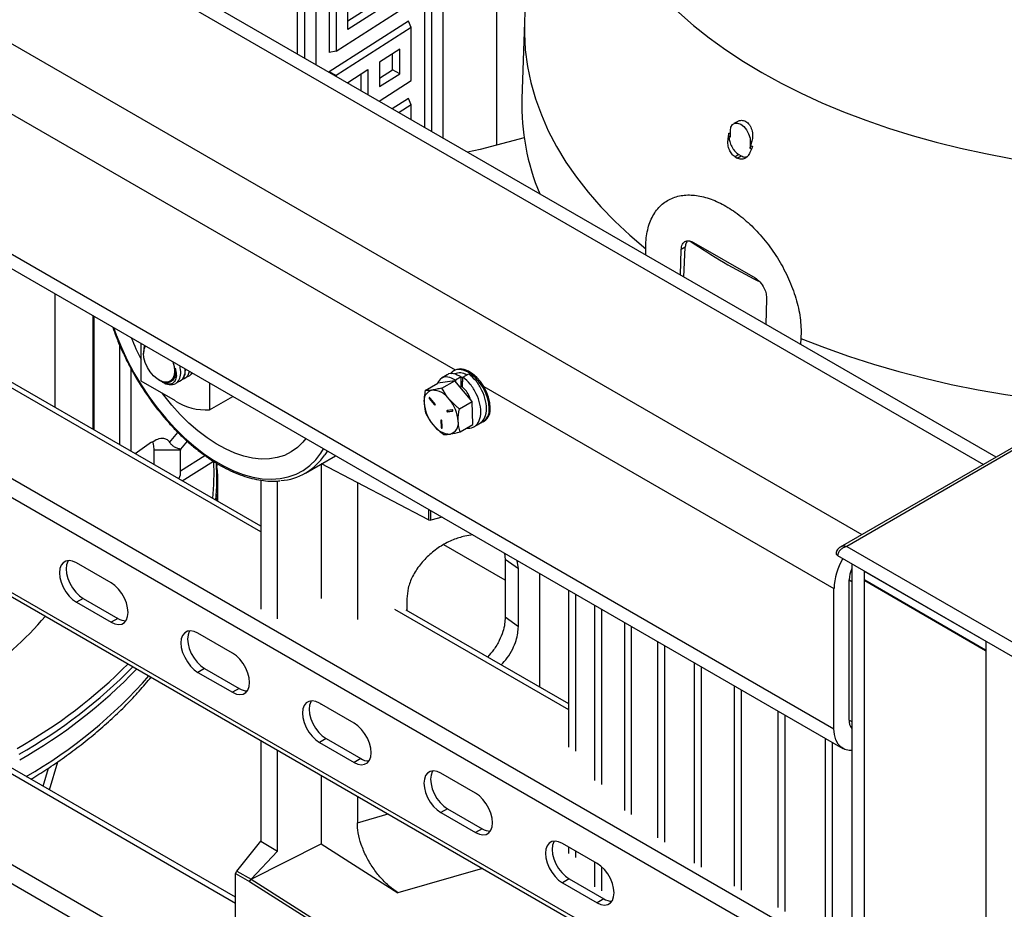
# Model space of a CAD drawing. Extents: x 0 to 33.1, y 0 to 23.4.
# Drawn here: x 22 to 23.1, y 7.2 to 8.3 of the extents above; entities that cross this region are included whole.
import ezdxf

# ---------------------------------------------------------------- set-up
doc = ezdxf.new("R2010")
doc.units = 0
doc.linetypes.add('SLD-SOLID', pattern=[0])
doc.layers.get('0').update_dxf_attribs({"linetype": 'CONTINUOUS'})

msp = doc.modelspace()

# ---------------------------------------------------------------- linework, layer by layer
at = {"color": 7, "linetype": 'SLD-SOLID'}
for p, q in [((18.457, 10.4344), (23.1211, 7.7419)), ((23.1358, 7.7503), (18.482, 10.4369)), ((18.3155, 10.3528), (22.9797, 7.6602)), ((18.2802, 10.1283), (22.9471, 7.4341)), ((18.2905, 10.1054), (22.9574, 7.4112)), ((18.721, 10.0371), (22.5063, 7.8519)), ((22.5547, 8.1138), (22.5547, 8.6102)), ((22.4921, 8.1226), (22.4921, 8.4091)), ((22.4703, 8.3787), (22.4703, 8.1345)), ((22.4786, 8.384), (22.4786, 8.1297)), ((22.9678, 7.1608), (20.9324, 8.3358)), ((22.3593, 8.3342), (22.3593, 8.2217)), ((22.3676, 8.3297), (22.3676, 8.2232)), ((22.9678, 7.1386), (20.9324, 8.3135)), ((22.3223, 8.3106), (22.3223, 8.2199)), ((22.3442, 8.2073), (22.3442, 8.3148)), ((22.3306, 8.3061), (22.3306, 8.2151)), ((22.4518, 8.3032), (22.3812, 8.2581)), ((22.4551, 8.2955), (22.3812, 8.2484)), ((22.3676, 8.2232), (22.4551, 8.279)), ((22.3812, 8.2484), (22.3812, 8.2769)), ((22.4518, 8.2582), (22.3593, 8.1992)), ((22.4551, 8.2505), (22.4518, 8.2582)), ((22.5868, 8.2569), (22.5839, 8.1676)), ((22.4551, 8.2505), (22.3676, 8.1947)), ((22.4551, 8.189), (22.4551, 8.2505)), ((22.3676, 8.2232), (22.3593, 8.2217)), ((22.4416, 8.2254), (22.4182, 8.2104)), ((22.4333, 8.2014), (22.4333, 8.2201)), ((22.4416, 8.1969), (22.4416, 8.2254)), ((22.4182, 8.2104), (22.4182, 8.1819)), ((22.3593, 8.1992), (22.3593, 8.1986)), ((22.3676, 8.1947), (22.3593, 8.1992)), ((22.3812, 8.1868), (22.4046, 8.2018)), ((22.3963, 8.1965), (22.3963, 8.1772)), ((22.4046, 8.2018), (22.4046, 8.1724)), ((22.4182, 8.1917), (22.4333, 8.2014)), ((22.4182, 8.1819), (22.4416, 8.1969)), ((22.4416, 8.1969), (22.4333, 8.2014)), ((22.3676, 8.1947), (22.3676, 8.1938)), ((22.3812, 8.186), (22.3812, 8.1868)), ((22.4175, 8.165), (22.4551, 8.189)), ((22.4518, 8.1681), (22.4329, 8.1561)), ((22.4551, 8.1605), (22.4409, 8.1515)), ((22.4551, 8.1605), (22.4518, 8.1681)), ((22.4551, 8.1432), (22.4551, 8.1605)), ((22.8351, 8.1414), (22.8304, 8.1388)), ((22.8248, 8.124), (22.8249, 8.1278)), ((22.8267, 8.1231), (22.8267, 8.1308)), ((22.2799, 7.67), (21.5051, 8.1172)), ((22.4916, 8.1222), (22.4921, 8.1226)), ((22.5865, 8.1223), (22.5353, 8.1086)), ((22.8238, 8.1198), (22.8252, 8.1206)), ((22.8248, 8.124), (22.8252, 8.1206)), ((22.8497, 8.1175), (22.8494, 8.1099)), ((22.8515, 8.1184), (22.8497, 8.1175)), ((22.2799, 7.6633), (21.5051, 8.1105)), ((22.5353, 8.1086), (22.5204, 8.1056)), ((22.8494, 8.1099), (22.85, 8.1134)), ((22.8364, 8.1028), (22.8319, 8.1002)), ((22.8345, 8.0986), (22.839, 8.1013)), ((22.8364, 8.1028), (22.839, 8.1013)), ((22.7836, 8.0005), (22.8553, 7.9591)), ((22.7281, 7.9857), (22.728, 7.993)), ((22.7684, 7.9624), (22.7692, 7.9922)), ((22.774, 7.9949), (22.7692, 7.9922)), ((22.7725, 7.9601), (22.774, 7.9949)), ((22.0404, 7.8082), (22.0404, 7.9406)), ((22.8687, 7.9347), (22.8678, 7.905)), ((22.0845, 7.9151), (22.0845, 7.7827)), ((22.086, 7.7819), (22.086, 7.9143)), ((22.9086, 7.8887), (22.9081, 7.8818)), ((22.1157, 7.7647), (22.1157, 7.8806)), ((22.1407, 7.8388), (22.1407, 7.8827)), ((22.1434, 7.8734), (22.1434, 7.8713)), ((22.129, 7.757), (22.129, 7.8531)), ((22.5057, 7.8516), (22.5045, 7.8509)), ((22.1614, 7.8401), (22.1624, 7.8395)), ((22.1913, 7.8421), (22.192, 7.8425)), ((22.1999, 7.8485), (22.1989, 7.8469)), ((22.497, 7.8462), (22.4903, 7.8424)), ((22.513, 7.844), (22.5064, 7.8402)), ((22.5064, 7.8402), (22.5064, 7.8384)), ((22.513, 7.832), (22.513, 7.844)), ((22.5146, 7.8319), (22.5152, 7.8435)), ((22.5152, 7.8435), (22.5219, 7.8473)), ((22.1805, 7.8158), (22.1407, 7.8388)), ((22.1655, 7.8378), (22.1637, 7.8392)), ((22.1752, 7.8386), (22.1759, 7.839)), ((22.1859, 7.839), (22.1866, 7.8394)), ((22.2203, 7.8368), (22.2203, 7.8056)), ((22.4713, 7.828), (22.4861, 7.8366)), ((22.5056, 7.8394), (22.4861, 7.8366)), ((22.4908, 7.8309), (22.5056, 7.8394)), ((22.5259, 7.8153), (22.5056, 7.8394)), ((22.5122, 7.8315), (22.513, 7.832)), ((22.5145, 7.8385), (22.5127, 7.837)), ((22.5148, 7.8369), (22.513, 7.8368)), ((22.5145, 7.8337), (22.513, 7.8343)), ((22.5148, 7.833), (22.513, 7.8337)), ((22.5149, 7.839), (22.5144, 7.8387)), ((22.5394, 7.8328), (22.9471, 7.5974)), ((22.2203, 7.8056), (22.2473, 7.8212)), ((22.4767, 7.8189), (22.476, 7.8185)), ((22.476, 7.8185), (22.482, 7.8114)), ((22.4825, 7.8123), (22.4766, 7.8194)), ((22.4767, 7.8189), (22.4827, 7.8118)), ((22.4827, 7.8118), (22.482, 7.8114)), ((22.4827, 7.8118), (22.4828, 7.8117)), ((22.5025, 7.8055), (22.4967, 7.8047)), ((22.5111, 7.8067), (22.5259, 7.8153)), ((22.5267, 7.7883), (22.5259, 7.8153)), ((22.4974, 7.8032), (22.5031, 7.804)), ((22.4981, 7.8036), (22.4974, 7.8032)), ((22.4981, 7.8036), (22.5034, 7.8043)), ((22.5033, 7.8041), (22.5031, 7.804)), ((22.4901, 7.7935), (22.4895, 7.7931)), ((22.4895, 7.7931), (22.4898, 7.7852)), ((22.4905, 7.7856), (22.4898, 7.7852)), ((22.4902, 7.7934), (22.4905, 7.7856)), ((22.491, 7.7846), (22.4907, 7.7925)), ((22.5119, 7.7798), (22.5267, 7.7883)), ((22.528, 7.7857), (22.5347, 7.7895)), ((22.5387, 7.7915), (22.5399, 7.7923)), ((22.1738, 7.7676), (22.1835, 7.7792)), ((22.1528, 7.7677), (22.1337, 7.7544)), ((22.1943, 7.769), (22.1865, 7.7598)), ((23.1562, 7.7621), (22.9544, 7.6456)), ((23.1592, 7.7603), (22.9619, 7.6464)), ((22.1557, 7.7417), (22.1557, 7.7587)), ((22.1865, 7.7585), (22.1557, 7.7587)), ((22.1865, 7.7343), (22.1865, 7.7585)), ((22.1865, 7.7343), (22.2149, 7.7524)), ((22.332, 7.7319), (22.3669, 7.7521)), ((22.3575, 7.7576), (22.3546, 7.7531)), ((22.1885, 7.7227), (22.2247, 7.7458)), ((22.229, 7.7395), (22.2287, 7.7432)), ((22.3501, 7.7424), (22.3501, 7.5859)), ((22.4751, 7.6776), (22.3505, 7.7426)), ((21.7585, 7.7216), (22.9678, 7.0235)), ((22.9678, 7.0281), (21.7626, 7.7239)), ((22.2299, 7.6988), (22.2299, 7.7196)), ((22.2799, 7.7236), (22.2799, 7.5734)), ((22.2994, 7.5621), (22.2994, 7.7226)), ((22.3923, 7.7208), (22.3923, 7.5615)), ((22.2291, 7.6993), (22.2292, 7.7009)), ((22.4751, 7.6897), (22.4751, 7.6776)), ((22.4778, 7.6771), (22.4778, 7.6881)), ((22.4911, 7.6804), (22.4778, 7.6771)), ((22.2504, 7.2379), (21.5051, 7.6681)), ((22.4751, 7.6776), (22.4778, 7.6771)), ((21.5051, 7.6614), (22.2504, 7.2312)), ((22.5267, 7.6599), (22.5173, 7.6585)), ((22.5643, 7.6073), (22.493, 7.6485)), ((22.9619, 7.6464), (23.1592, 7.5325)), ((22.5634, 7.6387), (22.5643, 7.6314)), ((22.9513, 7.6358), (23.155, 7.5182)), ((22.1056, 7.6039), (22.0653, 7.6272)), ((22.5797, 7.6205), (22.5643, 7.6314)), ((22.5643, 7.6314), (22.5643, 7.5639)), ((22.5797, 7.6205), (22.5785, 7.63)), ((22.9678, 7.6263), (22.9678, 1.7653)), ((22.5797, 7.553), (22.5797, 7.6205)), ((22.6044, 7.615), (22.6044, 7.4826)), ((22.9824, 7.6178), (23.1239, 7.5362)), ((22.9824, 7.6178), (22.9824, 1.7466)), ((21.4307, 7.599), (22.2209, 7.1429)), ((22.9648, 7.4443), (22.9648, 7.6076)), ((22.9648, 7.6076), (22.9678, 7.6058)), ((22.9829, 7.6074), (23.1234, 7.5262)), ((22.9829, 7.6066), (22.9829, 7.6074)), ((22.9829, 7.6066), (23.1234, 7.5254)), ((22.6384, 7.4128), (22.6384, 7.5954)), ((22.6465, 7.4081), (22.6465, 7.5907)), ((22.9471, 7.4341), (22.9471, 7.5974)), ((22.0731, 7.5859), (22.0653, 7.5815)), ((22.0653, 7.5815), (22.1056, 7.5582)), ((22.0731, 7.5859), (22.1134, 7.5627)), ((22.45, 7.5856), (22.45, 7.5718)), ((22.6689, 7.3739), (22.6689, 7.5778)), ((21.4415, 7.5706), (22.2016, 7.1318)), ((22.6384, 7.4563), (22.4358, 7.5732)), ((22.6384, 7.463), (22.4493, 7.5721)), ((22.6769, 7.3692), (22.6769, 7.5731)), ((22.1134, 7.5627), (22.1056, 7.5582)), ((22.5797, 7.553), (22.5643, 7.5639)), ((22.7036, 7.3389), (22.7036, 7.5578)), ((22.7116, 7.3342), (22.7116, 7.5531)), ((22.2471, 7.5223), (22.2067, 7.5455)), ((22.7422, 7.307), (22.7422, 7.5355)), ((22.7502, 7.3023), (22.7502, 7.5308)), ((23.1239, 7.5362), (23.1239, 1.5754)), ((23.1234, 7.5254), (23.1234, 7.5262)), ((22.7847, 7.2777), (22.7847, 7.5109)), ((22.2145, 7.5043), (22.2067, 7.4998)), ((22.2067, 7.4998), (22.2471, 7.4766)), ((22.2145, 7.5043), (22.2548, 7.481)), ((22.7928, 7.273), (22.7928, 7.5063)), ((22.2548, 7.481), (22.2471, 7.4766)), ((22.8314, 7.2507), (22.8314, 7.484)), ((22.8395, 7.2461), (22.8395, 7.4793)), ((22.3885, 7.4406), (22.3482, 7.4639)), ((22.3501, 7.4628), (22.3501, 7.4621)), ((22.8821, 7.2262), (22.8821, 7.4547)), ((22.8902, 7.2215), (22.8902, 7.4501)), ((22.9648, 7.4443), (22.9678, 7.4426)), ((22.3923, 7.438), (22.3923, 7.4378)), ((22.2799, 7.4206), (22.2799, 7.3031)), ((22.3559, 7.4227), (22.3482, 7.4182)), ((22.3482, 7.4182), (22.3885, 7.3949)), ((22.3559, 7.4227), (22.3963, 7.3994)), ((22.9374, 7.2039), (22.9374, 7.4228)), ((22.9454, 7.1992), (22.9454, 7.4182)), ((22.2994, 7.2918), (22.2994, 7.4094)), ((22.0338, 7.3629), (22.0435, 7.3958)), ((22.3963, 7.3994), (22.3885, 7.3949)), ((22.0264, 7.3672), (22.0326, 7.3883)), ((22.5299, 7.359), (22.4896, 7.3823)), ((22.3501, 7.3801), (22.3501, 7.3)), ((22.3923, 7.3558), (22.3923, 7.3248)), ((22.4974, 7.341), (22.4896, 7.3365)), ((22.4896, 7.3365), (22.5299, 7.3133)), ((22.4974, 7.341), (22.5377, 7.3178)), ((22.3923, 7.3248), (22.428, 7.3351)), ((22.5377, 7.3178), (22.5299, 7.3133)), ((22.252, 7.2684), (22.2799, 7.3031)), ((22.2799, 7.3031), (22.2994, 7.2918)), ((22.2686, 7.2589), (22.3501, 7.3)), ((22.2994, 7.2918), (22.2686, 7.2589)), ((22.3501, 7.3), (22.4396, 7.2433)), ((22.6713, 7.2774), (22.631, 7.3006)), ((22.6384, 7.2891), (22.6384, 7.2963)), ((22.6465, 7.2844), (22.6465, 7.2917)), ((22.6689, 7.2502), (22.6689, 7.2788)), ((22.2504, 7.2658), (22.252, 7.2684)), ((22.252, 7.2684), (22.2686, 7.2589)), ((22.538, 7.2716), (22.4396, 7.2433)), ((22.6769, 7.2455), (22.6769, 7.2732)), ((22.2504, 7.1589), (22.2504, 7.2658)), ((22.2504, 7.2658), (22.2666, 7.2565)), ((22.2666, 7.2565), (22.2686, 7.2589)), ((22.2666, 7.2565), (22.4751, 7.1244)), ((22.2686, 7.2589), (22.4778, 7.1264)), ((22.6388, 7.2594), (22.631, 7.2549)), ((22.6388, 7.2594), (22.6791, 7.2361)), ((22.631, 7.2549), (22.6713, 7.2316)), ((22.6791, 7.2361), (22.6713, 7.2316))]:
    msp.add_line(p, q, dxfattribs=at)
at = {"color": 7, "linetype": 'SLD-SOLID', "flags": 128}
for points in [[(22.7104, 8.6288), (22.6995, 8.612), (22.6899, 8.595), (22.6817, 8.5778), (22.6748, 8.5603), (22.6692, 8.5427), (22.6651, 8.525), (22.6623, 8.5071), (22.6609, 8.4893), (22.6609, 8.4714), (22.6623, 8.4535), (22.6651, 8.4356), (22.6692, 8.4179), (22.6748, 8.4003), (22.6817, 8.3828), (22.6899, 8.3656), (22.6995, 8.3486), (22.7104, 8.3318), (22.7226, 8.3153), (22.736, 8.2992), (22.7507, 8.2835), (22.7666, 8.2681), (22.7837, 8.2531), (22.8019, 8.2387), (22.8213, 8.2247), (22.8417, 8.2112), (22.8631, 8.1983), (22.8855, 8.1859), (22.9088, 8.1741), (22.9331, 8.1629), (22.9582, 8.1524), (22.9841, 8.1426), (23.0107, 8.1334), (23.038, 8.1249), (23.0659, 8.1171), (23.0944, 8.1101), (23.1235, 8.1038), (23.1529, 8.0983), (23.1828, 8.0935), (23.2131, 8.0895), (23.2436, 8.0863), (23.2743, 8.0839), (23.3052, 8.0823), (23.3362, 8.0815), (23.3672, 8.0815), (23.3981, 8.0823), (23.429, 8.0839), (23.4597, 8.0863), (23.4903, 8.0895), (23.5205, 8.0935), (23.5504, 8.0983), (23.5799, 8.1038), (23.6089, 8.1101), (23.6374, 8.1171), (23.6653, 8.1249), (23.6927, 8.1334), (23.7193, 8.1426), (23.7451, 8.1524), (23.7702, 8.1629), (23.7945, 8.1741), (23.8178, 8.1859), (23.8402, 8.1983)], [(22.5868, 8.2569), (22.5867, 8.2436), (22.5878, 8.2245), (22.5903, 8.2054), (22.5943, 8.1865), (22.5997, 8.1676), (22.6065, 8.1489), (22.6146, 8.1304), (22.6242, 8.1121), (22.6351, 8.094), (22.6474, 8.0763), (22.661, 8.0588), (22.6759, 8.0417), (22.692, 8.0251), (22.7094, 8.0088), (22.728, 7.993)], [(22.8267, 8.1308), (22.8272, 8.1348), (22.8289, 8.1377), (22.8316, 8.1393), (22.8349, 8.1394), (22.8385, 8.138), (22.8421, 8.1352), (22.8453, 8.1314), (22.8478, 8.1268), (22.8494, 8.122), (22.8497, 8.1175)], [(22.1085, 7.9013), (22.1115, 7.8928), (22.1176, 7.8779), (22.1245, 7.8632), (22.1322, 7.8487), (22.1405, 7.8347), (22.1495, 7.821), (22.1591, 7.808), (22.1693, 7.7956), (22.1798, 7.784), (22.1907, 7.7733), (22.202, 7.7634), (22.2134, 7.7546), (22.2249, 7.7468), (22.2365, 7.7401), (22.2481, 7.7346), (22.2595, 7.7302), (22.2707, 7.7271), (22.2816, 7.7253), (22.2922, 7.7247), (22.3023, 7.7254), (22.3119, 7.7273), (22.3209, 7.7305), (22.3293, 7.735), (22.3369, 7.7406), (22.3438, 7.7474), (22.3499, 7.7552), (22.353, 7.7602)], [(22.9086, 7.8887), (22.936, 7.878), (22.9642, 7.8679), (22.9931, 7.8586), (23.0227, 7.85), (23.0529, 7.8422), (23.0836, 7.8351), (23.1149, 7.8288), (23.1466, 7.8233), (23.1787, 7.8185), (23.2111, 7.8146), (23.2438, 7.8115), (23.2766, 7.8092), (23.3097, 7.8078), (23.3428, 7.8071), (23.3759, 7.8073), (23.4089, 7.8083), (23.4419, 7.8102), (23.4747, 7.8129), (23.5073, 7.8163), (23.5395, 7.8206), (23.5715, 7.8257), (23.603, 7.8316), (23.634, 7.8383), (23.6645, 7.8457), (23.6944, 7.8539), (23.7237, 7.8628), (23.7523, 7.8725), (23.7801, 7.8829), (23.8071, 7.8939)], [(22.1773, 7.8616), (22.1774, 7.8614), (22.1789, 7.8558), (22.1794, 7.8505), (22.1789, 7.8458), (22.1774, 7.842), (22.1749, 7.8393), (22.1717, 7.8379), (22.1678, 7.8378), (22.1636, 7.839), (22.1593, 7.8415), (22.155, 7.8452), (22.1512, 7.8497), (22.1479, 7.8549), (22.1455, 7.8605), (22.1439, 7.866), (22.1434, 7.8713)], [(22.5458, 7.8072), (22.5453, 7.8131), (22.5438, 7.8194), (22.5415, 7.8257), (22.5383, 7.8318), (22.5344, 7.8375), (22.53, 7.8426), (22.5253, 7.8467), (22.5204, 7.8498), (22.5155, 7.8518), (22.5109, 7.8525), (22.5068, 7.8519), (22.5032, 7.85), (22.5008, 7.8475)], [(22.547, 7.8079), (22.5465, 7.8139), (22.5451, 7.8201), (22.5427, 7.8264), (22.5395, 7.8326), (22.5356, 7.8383), (22.5312, 7.8433), (22.5265, 7.8474), (22.5216, 7.8506), (22.5168, 7.8525), (22.5122, 7.8532), (22.508, 7.8526), (22.5057, 7.8516)], [(22.5149, 7.8431), (22.5141, 7.8432), (22.5129, 7.8433)], [(22.3323, 7.7721), (22.329, 7.7679), (22.3226, 7.7616), (22.3154, 7.7565), (22.3075, 7.7525), (22.299, 7.7498), (22.2899, 7.7483), (22.2804, 7.7481), (22.2704, 7.7492), (22.2601, 7.7515), (22.2495, 7.7551), (22.2388, 7.7599), (22.228, 7.7658), (22.2173, 7.7728), (22.2066, 7.781), (22.1962, 7.7901), (22.186, 7.8001), (22.1762, 7.811), (22.1669, 7.8226), (22.1655, 7.8245)], [(22.3323, 7.7721), (22.329, 7.7679), (22.3226, 7.7616), (22.3154, 7.7565), (22.3075, 7.7525), (22.299, 7.7498), (22.2899, 7.7483), (22.2804, 7.7481), (22.2704, 7.7492), (22.2601, 7.7515), (22.2495, 7.7551), (22.2388, 7.7599), (22.228, 7.7658), (22.2173, 7.7728), (22.2066, 7.781), (22.1962, 7.7901), (22.186, 7.8001), (22.1762, 7.811), (22.1669, 7.8226), (22.1655, 7.8245)], [(22.4766, 7.8194), (22.4763, 7.8196), (22.4761, 7.8197), (22.4759, 7.8197), (22.4758, 7.8196), (22.4757, 7.8194), (22.4757, 7.8191), (22.4758, 7.8188), (22.476, 7.8185)], [(22.482, 7.8114), (22.4822, 7.8112), (22.4824, 7.8111), (22.4826, 7.8111), (22.4828, 7.8112), (22.4829, 7.8114), (22.4828, 7.8117), (22.4827, 7.812), (22.4825, 7.8123)], [(22.4907, 7.7925), (22.4907, 7.7928), (22.4905, 7.7931), (22.4903, 7.7933), (22.4901, 7.7935), (22.4899, 7.7936), (22.4897, 7.7935), (22.4896, 7.7934), (22.4895, 7.7931)], [(22.4898, 7.7852), (22.4898, 7.7849), (22.49, 7.7846), (22.4902, 7.7844), (22.4904, 7.7842), (22.4906, 7.7841), (22.4908, 7.7842), (22.4909, 7.7843), (22.491, 7.7846)], [(22.0653, 7.6272), (22.0609, 7.6292), (22.0567, 7.6299), (22.053, 7.6293), (22.0498, 7.6275), (22.0475, 7.6245), (22.046, 7.6206), (22.0455, 7.6158), (22.046, 7.6104), (22.0475, 7.6047), (22.0498, 7.599), (22.053, 7.5936), (22.0567, 7.5887), (22.0609, 7.5846), (22.0653, 7.5815)], [(22.0558, 7.6299), (22.0553, 7.629), (22.0538, 7.625), (22.0533, 7.6202), (22.0538, 7.6149), (22.0553, 7.6092), (22.0576, 7.6035), (22.0608, 7.5981), (22.0645, 7.5932), (22.0687, 7.5891), (22.0731, 7.5859)], [(22.1056, 7.5582), (22.11, 7.5562), (22.1142, 7.5555), (22.118, 7.5561), (22.1211, 7.5579), (22.1235, 7.5608), (22.1249, 7.5648), (22.1254, 7.5696), (22.1249, 7.575), (22.1235, 7.5807), (22.1211, 7.5864), (22.118, 7.5918), (22.1142, 7.5967), (22.11, 7.6008), (22.1056, 7.6039)], [(22.2067, 7.5455), (22.2023, 7.5475), (22.1982, 7.5482), (22.1944, 7.5477), (22.1913, 7.5459), (22.1889, 7.5429), (22.1874, 7.5389), (22.1869, 7.5341), (22.1874, 7.5287), (22.1889, 7.5231), (22.1913, 7.5174), (22.1944, 7.5119), (22.1982, 7.507), (22.2023, 7.5029), (22.2067, 7.4998)], [(22.1972, 7.5482), (22.1967, 7.5474), (22.1952, 7.5434), (22.1947, 7.5386), (22.1952, 7.5332), (22.1967, 7.5275), (22.199, 7.5219), (22.2022, 7.5164), (22.2059, 7.5115), (22.2101, 7.5074), (22.2145, 7.5043)], [(22.2471, 7.4766), (22.2515, 7.4746), (22.2556, 7.4739), (22.2594, 7.4744), (22.2625, 7.4762), (22.2649, 7.4792), (22.2664, 7.4832), (22.2669, 7.488), (22.2664, 7.4934), (22.2649, 7.499), (22.2625, 7.5047), (22.2594, 7.5102), (22.2556, 7.5151), (22.2515, 7.5192), (22.2471, 7.5223)], [(22.3482, 7.4639), (22.3438, 7.4659), (22.3396, 7.4666), (22.3358, 7.466), (22.3327, 7.4642), (22.3303, 7.4613), (22.3289, 7.4573), (22.3284, 7.4525), (22.3289, 7.4471), (22.3303, 7.4414), (22.3327, 7.4357), (22.3358, 7.4303), (22.3396, 7.4254), (22.3438, 7.4213), (22.3482, 7.4182)], [(22.3386, 7.4666), (22.3381, 7.4657), (22.3366, 7.4618), (22.3361, 7.457), (22.3366, 7.4516), (22.3381, 7.4459), (22.3405, 7.4402), (22.3436, 7.4348), (22.3474, 7.4299), (22.3515, 7.4258), (22.3559, 7.4227)], [(22.3885, 7.3949), (22.3929, 7.3929), (22.3971, 7.3922), (22.4008, 7.3928), (22.404, 7.3946), (22.4063, 7.3976), (22.4078, 7.4015), (22.4083, 7.4063), (22.4078, 7.4117), (22.4063, 7.4174), (22.404, 7.4231), (22.4008, 7.4285), (22.3971, 7.4334), (22.3929, 7.4375), (22.3885, 7.4406)], [(22.9678, 7.4089), (22.9648, 7.409), (22.9597, 7.4101), (22.9554, 7.4126), (22.9518, 7.4164), (22.9492, 7.4214), (22.9476, 7.4273), (22.9471, 7.4341)], [(22.4896, 7.3823), (22.4852, 7.3842), (22.481, 7.385), (22.4772, 7.3844), (22.4741, 7.3826), (22.4718, 7.3796), (22.4703, 7.3756), (22.4698, 7.3708), (22.4703, 7.3655), (22.4718, 7.3598), (22.4741, 7.3541), (22.4772, 7.3487), (22.481, 7.3438), (22.4852, 7.3397), (22.4896, 7.3365)], [(22.48, 7.3849), (22.4795, 7.3841), (22.4781, 7.3801), (22.4776, 7.3753), (22.4781, 7.3699), (22.4795, 7.3643), (22.4819, 7.3586), (22.485, 7.3531), (22.4888, 7.3482), (22.493, 7.3441), (22.4974, 7.341)], [(22.5299, 7.3133), (22.5343, 7.3113), (22.5385, 7.3106), (22.5422, 7.3111), (22.5454, 7.3129), (22.5477, 7.3159), (22.5492, 7.3199), (22.5497, 7.3247), (22.5492, 7.3301), (22.5477, 7.3358), (22.5454, 7.3415), (22.5422, 7.3469), (22.5385, 7.3518), (22.5343, 7.3559), (22.5299, 7.359)], [(22.631, 7.3006), (22.6266, 7.3026), (22.6224, 7.3033), (22.6187, 7.3028), (22.6155, 7.3009), (22.6132, 7.298), (22.6117, 7.294), (22.6112, 7.2892), (22.6117, 7.2838), (22.6132, 7.2781), (22.6155, 7.2724), (22.6187, 7.267), (22.6224, 7.2621), (22.6266, 7.258), (22.631, 7.2549)], [(22.6215, 7.3033), (22.621, 7.3025), (22.6195, 7.2985), (22.619, 7.2937), (22.6195, 7.2883), (22.621, 7.2826), (22.6233, 7.2769), (22.6264, 7.2715), (22.6302, 7.2666), (22.6344, 7.2625), (22.6388, 7.2594)], [(22.6713, 7.2316), (22.6757, 7.2297), (22.6799, 7.2289), (22.6837, 7.2295), (22.6868, 7.2313), (22.6892, 7.2343), (22.6906, 7.2383), (22.6911, 7.2431), (22.6906, 7.2484), (22.6892, 7.2541), (22.6868, 7.2598), (22.6837, 7.2652), (22.6799, 7.2701), (22.6757, 7.2742), (22.6713, 7.2774)]]:
    msp.add_lwpolyline(points, dxfattribs=at)
at = {"color": 7, "linetype": 'SLD-SOLID'}
for centre, radius, start, end in [((22.8512, 8.1603), 0.2674, 178.4243, 202.714), ((23.1788, 8.6981), 0.6913, 239.8769, 240.1285), ((23.1729, 8.5818), 0.7006, 235.8639, 243.3922), ((22.3902, 7.9936), 0.2811, 201.7569, 207.4561), ((22.3902, 7.9936), 0.2811, 201.7569, 207.4561), ((22.1585, 7.8721), 0.0151, 148.9707, 183.1188), ((22.1908, 7.8542), 0.0108, 287.0855, 328.0667), ((22.5112, 7.833), 0.0155, 57.2659, 112.126), ((22.1747, 7.8506), 0.0157, 234.4098, 294.1364), ((22.4825, 7.816), 0.0128, 104.8289, 191.1695), ((22.479, 7.804), 0.0244, 34.2931, 89.3519), ((22.4777, 7.8198), 0.00136, 190.1642, 220.5496), ((22.4659, 7.7891), 0.0439, 4.0972, 40.7929), ((22.216, 7.8715), 0.0661, 237.4733, 273.6969), ((22.5138, 7.8167), 0.0439, 184.0972, 220.7929), ((22.5025, 7.8046), 0.000899, 315.1314, 89.7587), ((22.53, 7.8052), 0.0159, 292.8465, 7.4748), ((22.53, 7.8062), 0.0171, 305.5137, 5.7985), ((22.4974, 7.8041), 0.000899, 135.1314, 269.7587), ((22.4982, 7.8046), 0.00107, 173.3203, 261.5368), ((22.5007, 7.8017), 0.0244, 214.2931, 269.3519), ((22.4918, 7.7857), 0.00133, 184.2199, 230.5772), ((22.4971, 7.7897), 0.0128, 284.8289, 11.1695), ((22.2977, 7.7913), 0.0685, 274.6353, 326.052), ((21.9641, 7.7309), 0.2614, 353.7247, 3.2926), ((21.9663, 7.7255), 0.2625, 354.4609, 3.9954), ((21.9672, 7.7196), 0.2627, 355.9103, 4.0916), ((23.0203, 7.5946), 0.0732, 149.0776, 177.821), ((22.9993, 7.6066), 0.0345, 155.7527, 178.3369), ((21.7028, 7.8469), 0.4312, 304.7359, 319.22), ((22.1225, 7.5767), 0.0167, 237.042, 271.667), ((21.7113, 7.919), 0.5822, 299.2886, 315.3408), ((21.7134, 7.913), 0.5829, 299.2773, 315.7817), ((21.7155, 7.9048), 0.5807, 299.251, 316.3376), ((21.7267, 7.8659), 0.5621, 299.8883, 318.8199), ((22.2639, 7.495), 0.0167, 237.042, 271.667), ((22.9785, 7.4433), 0.0138, 175.8352, 218.9503), ((22.4053, 7.4134), 0.0167, 237.042, 271.667), ((22.5467, 7.3318), 0.0167, 237.042, 271.667), ((22.6882, 7.2501), 0.0167, 237.042, 271.667)]:
    msp.add_arc(centre, radius, start, end, dxfattribs=at)
for points, knots in [([(22.6418, 8.505), (22.6418, 8.505), (22.6376, 8.4958), (22.6305, 8.4771), (22.6204, 8.449), (22.6118, 8.4205), (22.6044, 8.3917), (22.5982, 8.3628), (22.5933, 8.3337), (22.5898, 8.3045), (22.5876, 8.2789), (22.5871, 8.263), (22.5869, 8.2569)], [0, 0, 0, 0, 0.000812, 0.118077, 0.234943, 0.351428, 0.46755, 0.583325, 0.698768, 0.813897, 0.928726, 1, 1, 1, 1]), ([(22.8351, 8.1414), (22.8357, 8.1417), (22.8371, 8.1424), (22.8394, 8.1427), (22.842, 8.1424), (22.8444, 8.1414), (22.8467, 8.1397), (22.8487, 8.1374), (22.8503, 8.1346), (22.8519, 8.1305), (22.8528, 8.1248), (22.8519, 8.1205), (22.8515, 8.1184)], [0, 0, 0, 0, 0.066936, 0.152036, 0.236646, 0.321659, 0.406717, 0.491474, 0.57662, 0.661662, 0.830898, 1, 1, 1, 1]), ([(22.8238, 8.1198), (22.824, 8.1213), (22.8244, 8.1239), (22.8247, 8.1266), (22.8249, 8.1278)], [0, 0, 0, 0, 0.560109, 1, 1, 1, 1]), ([(22.8249, 8.1278), (22.8253, 8.1276), (22.8259, 8.1273), (22.8265, 8.127), (22.8267, 8.1269)], [0, 0, 0, 0, 0.705581, 1, 1, 1, 1]), ([(22.8319, 8.1002), (22.8305, 8.1012), (22.8279, 8.1032), (22.8251, 8.1082), (22.8235, 8.114), (22.8237, 8.1179), (22.8238, 8.1198)], [0, 0, 0, 0, 0.249792, 0.499661, 0.749621, 1, 1, 1, 1]), ([(22.8267, 8.1231), (22.8263, 8.1232), (22.8257, 8.1235), (22.8251, 8.1238), (22.8248, 8.124)], [0, 0, 0, 0, 0.56, 1, 1, 1, 1]), ([(22.8252, 8.1206), (22.8256, 8.1187), (22.8264, 8.1148), (22.8294, 8.1093), (22.8329, 8.1052), (22.8352, 8.1035), (22.8364, 8.1028)], [0, 0, 0, 0, 0.272386, 0.561943, 0.787684, 1, 1, 1, 1]), ([(22.8515, 8.1184), (22.8512, 8.1175), (22.8507, 8.1158), (22.8502, 8.1142), (22.85, 8.1134)], [0, 0, 0, 0, 0.560003, 1, 1, 1, 1]), ([(22.8493, 8.1051), (22.8485, 8.1036), (22.8469, 8.1005), (22.8432, 8.0978), (22.8388, 8.0968), (22.8359, 8.098), (22.8345, 8.0986)], [0, 0, 0, 0, 0.250189, 0.500119, 0.750037, 1, 1, 1, 1]), ([(22.8523, 8.112), (22.8517, 8.1107), (22.8507, 8.1084), (22.8498, 8.1061), (22.8493, 8.1051)], [0, 0, 0, 0, 0.559969, 1, 1, 1, 1]), ([(22.851, 8.1089), (22.8507, 8.1091), (22.8502, 8.1094), (22.8497, 8.1097), (22.8494, 8.1099)], [0, 0, 0, 0, 0.479335, 1, 1, 1, 1]), ([(22.85, 8.1134), (22.8504, 8.1132), (22.8512, 8.1127), (22.8519, 8.1122), (22.8523, 8.112)], [0, 0, 0, 0, 0.5599998, 1, 1, 1, 1]), ([(22.839, 8.1013), (22.8405, 8.1005), (22.8431, 8.0993), (22.8451, 8.1), (22.8459, 8.1002)], [0, 0, 0, 0, 0.594903, 1, 1, 1, 1]), ([(22.728, 7.993), (22.7281, 7.9964), (22.7282, 8.0033), (22.7296, 8.0129), (22.7319, 8.0217), (22.7352, 8.0296), (22.7394, 8.0366), (22.746, 8.0445), (22.7562, 8.0517), (22.7707, 8.0559), (22.7868, 8.0558), (22.8039, 8.0514), (22.8214, 8.0431), (22.8388, 8.0312), (22.8556, 8.016), (22.8711, 7.9979), (22.8825, 7.9809), (22.8904, 7.9664), (22.8956, 7.9553), (22.9001, 7.9439), (22.9037, 7.9325), (22.9064, 7.9211), (22.9082, 7.9099), (22.909, 7.899), (22.9087, 7.8921), (22.9086, 7.8887)], [0, 0, 0, 0, 0.031234, 0.062475, 0.0938, 0.125171, 0.156325, 0.187652, 0.250151, 0.312793, 0.375151, 0.437727, 0.500147, 0.562549, 0.625008, 0.68726, 0.749754, 0.780977, 0.811992, 0.843256, 0.874659, 0.905864, 0.936971, 0.968486, 1, 1, 1, 1]), ([(22.7692, 7.9922), (22.7695, 7.9943), (22.7702, 7.9989), (22.7741, 8.0022), (22.7789, 8.0027), (22.7821, 8.0012), (22.7836, 8.0005)], [0, 0, 0, 0, 0.270336, 0.562527, 0.789797, 1, 1, 1, 1]), ([(22.7764, 8.002), (22.7759, 8.0014), (22.7745, 7.9998), (22.7742, 7.9968), (22.774, 7.9949)], [0, 0, 0, 0, 0.361481, 1, 1, 1, 1]), ([(22.8553, 7.9591), (22.8572, 7.9577), (22.8613, 7.9547), (22.8659, 7.9476), (22.8684, 7.9405), (22.8686, 7.9366), (22.8687, 7.9347)], [0, 0, 0, 0, 0.2701865, 0.5623319, 0.7896756, 1, 1, 1, 1]), ([(22.1075, 7.9019), (22.1088, 7.8981), (22.1118, 7.8896), (22.1174, 7.8764), (22.124, 7.8623), (22.1313, 7.8485), (22.1393, 7.835), (22.1479, 7.822), (22.157, 7.8094), (22.1666, 7.7974), (22.1766, 7.7861), (22.1869, 7.7755), (22.1976, 7.7658), (22.2085, 7.7568), (22.2195, 7.7488), (22.2307, 7.7418), (22.2419, 7.7358), (22.253, 7.7308), (22.2641, 7.727), (22.275, 7.7242), (22.2856, 7.7226), (22.2947, 7.7221), (22.3001, 7.7226), (22.3022, 7.7228)], [0, 0, 0, 0, 0.038385, 0.087297, 0.136201, 0.1851, 0.233998, 0.282897, 0.331801, 0.380713, 0.429636, 0.478576, 0.527534, 0.576514, 0.625517, 0.674545, 0.723594, 0.772657, 0.821717, 0.870747, 0.919709, 0.968555, 1, 1, 1, 1]), ([(22.1448, 7.8804), (22.1443, 7.8795), (22.1434, 7.8776), (22.1436, 7.8749), (22.1437, 7.8734)], [0, 0, 0, 0, 0.439141, 1, 1, 1, 1]), ([(22.1803, 7.854), (22.1809, 7.8515), (22.182, 7.8465), (22.1811, 7.8405), (22.1782, 7.8364), (22.1735, 7.8349), (22.1689, 7.8359), (22.1662, 7.8374), (22.1655, 7.8378)], [0, 0, 0, 0, 0.178811, 0.359461, 0.54603, 0.739776, 0.938493, 1, 1, 1, 1]), ([(22.1803, 7.854), (22.1804, 7.8532), (22.1809, 7.8498), (22.1804, 7.8447), (22.1785, 7.8404), (22.1764, 7.8396), (22.1757, 7.8393)], [0, 0, 0, 0, 0.118182, 0.483153, 0.848818, 1, 1, 1, 1]), ([(22.177, 7.8399), (22.1772, 7.8402), (22.1785, 7.8416), (22.1802, 7.8451), (22.1807, 7.85), (22.1804, 7.8531), (22.1803, 7.854)], [0, 0, 0, 0, 0.093352, 0.470674, 0.847995, 1, 1, 1, 1]), ([(22.1811, 7.8362), (22.1826, 7.8375), (22.1855, 7.8402), (22.1872, 7.8476), (22.1863, 7.8536), (22.1859, 7.8566)], [0, 0, 0, 0, 0.334635, 0.669383, 1, 1, 1, 1]), ([(22.1915, 7.8534), (22.1916, 7.8522), (22.1918, 7.8489), (22.1906, 7.8443), (22.1881, 7.8403), (22.1853, 7.8382), (22.1832, 7.8381), (22.1827, 7.838)], [0, 0, 0, 0, 0.136398, 0.397272, 0.656009, 0.915106, 1, 1, 1, 1]), ([(22.1863, 7.8397), (22.1872, 7.8401), (22.1897, 7.8413), (22.192, 7.8459), (22.1921, 7.8507), (22.1922, 7.8529)], [0, 0, 0, 0, 0.208919, 0.651486, 1, 1, 1, 1]), ([(22.1625, 7.8397), (22.1643, 7.8388), (22.1682, 7.8368), (22.1734, 7.837), (22.1758, 7.839), (22.177, 7.8399)], [0, 0, 0, 0, 0.314635, 0.686055, 1, 1, 1, 1]), ([(22.177, 7.8399), (22.1769, 7.8399), (22.1764, 7.8394), (22.1757, 7.8391), (22.1751, 7.8389)], [0, 0, 0, 0, 0.067683, 1, 1, 1, 1]), ([(22.1965, 7.8505), (22.1963, 7.8495), (22.1958, 7.8467), (22.1935, 7.8435), (22.1909, 7.8414), (22.1891, 7.8413), (22.1888, 7.8413)], [0, 0, 0, 0, 0.193129, 0.56334, 0.934064, 1, 1, 1, 1]), ([(22.5064, 7.8402), (22.5034, 7.8417), (22.4975, 7.8446), (22.4899, 7.8434), (22.4871, 7.8391), (22.4857, 7.8369)], [0, 0, 0, 0, 0.334615, 0.667391, 1, 1, 1, 1]), ([(22.513, 7.844), (22.5101, 7.8454), (22.5044, 7.8482), (22.4986, 7.8481), (22.497, 7.8462), (22.497, 7.8462)], [0, 0, 0, 0, 0.495749, 0.988774, 1, 1, 1, 1]), ([(22.5192, 7.784), (22.522, 7.7841), (22.5278, 7.7843), (22.5337, 7.7905), (22.5365, 7.8), (22.5356, 7.812), (22.5312, 7.8244), (22.524, 7.836), (22.5182, 7.841), (22.5152, 7.8435)], [0, 0, 0, 0, 0.137784, 0.282107, 0.425197, 0.568794, 0.712808, 0.85579, 1, 1, 1, 1]), ([(22.5345, 7.7897), (22.5365, 7.7912), (22.5406, 7.7943), (22.5431, 7.8039), (22.5422, 7.8158), (22.5378, 7.8283), (22.5307, 7.8398), (22.5248, 7.8448), (22.5219, 7.8473)], [0, 0, 0, 0, 0.152869, 0.321719, 0.491167, 0.661107, 0.829829, 1, 1, 1, 1]), ([(22.4793, 7.8284), (22.479, 7.8284), (22.4758, 7.8279), (22.4735, 7.828), (22.4713, 7.828)], [0, 0, 0, 0, 0.070219, 1, 1, 1, 1]), ([(22.4908, 7.8309), (22.4887, 7.8304), (22.4845, 7.8293), (22.481, 7.8287), (22.4793, 7.8284)], [0, 0, 0, 0, 0.495458, 1, 1, 1, 1]), ([(22.4991, 7.8178), (22.4984, 7.8187), (22.495, 7.8228), (22.4926, 7.8273), (22.4908, 7.8309)], [0, 0, 0, 0, 0.219378, 1, 1, 1, 1]), ([(22.5239, 7.8175), (22.5236, 7.8186), (22.5227, 7.8221), (22.5193, 7.8275), (22.5161, 7.8304), (22.5146, 7.8319)], [0, 0, 0, 0, 0.186247, 0.591366, 1, 1, 1, 1]), ([(22.4713, 7.828), (22.4709, 7.8256), (22.47, 7.8206), (22.47, 7.8159), (22.4699, 7.8135)], [0, 0, 0, 0, 0.495458, 1, 1, 1, 1]), ([(22.5111, 7.8067), (22.5102, 7.8074), (22.5059, 7.8107), (22.5021, 7.8146), (22.4991, 7.8178)], [0, 0, 0, 0, 0.195092, 1, 1, 1, 1]), ([(22.4699, 7.8135), (22.47, 7.8132), (22.4701, 7.8087), (22.4712, 7.8047), (22.4721, 7.8011)], [0, 0, 0, 0, 0.070219, 1, 1, 1, 1]), ([(22.5097, 7.7922), (22.5097, 7.7925), (22.5096, 7.7971), (22.5103, 7.8021), (22.5111, 7.8067)], [0, 0, 0, 0, 0.070219, 1, 1, 1, 1]), ([(22.4721, 7.8011), (22.474, 7.7975), (22.4764, 7.793), (22.4798, 7.7889), (22.4805, 7.788)], [0, 0, 0, 0, 0.780622, 1, 1, 1, 1]), ([(22.4805, 7.788), (22.4835, 7.7848), (22.4872, 7.7809), (22.4916, 7.7776), (22.4924, 7.7769)], [0, 0, 0, 0, 0.804908, 1, 1, 1, 1]), ([(22.5119, 7.7798), (22.5113, 7.7817), (22.5102, 7.7855), (22.5099, 7.79), (22.5097, 7.7922)], [0, 0, 0, 0, 0.495458, 1, 1, 1, 1]), ([(22.1528, 7.7677), (22.1552, 7.7692), (22.1601, 7.7721), (22.1663, 7.7729), (22.171, 7.7713), (22.1729, 7.7689), (22.1738, 7.7676)], [0, 0, 0, 0, 0.288538, 0.577386, 0.795197, 1, 1, 1, 1]), ([(22.4924, 7.7769), (22.4935, 7.7769), (22.4957, 7.7767), (22.4988, 7.7771), (22.5004, 7.7773)], [0, 0, 0, 0, 0.495458, 1, 1, 1, 1]), ([(22.5004, 7.7773), (22.5006, 7.7773), (22.5039, 7.7778), (22.508, 7.7788), (22.5119, 7.7798)], [0, 0, 0, 0, 0.070219, 1, 1, 1, 1]), ([(22.1557, 7.7587), (22.1556, 7.761), (22.1555, 7.765), (22.1545, 7.7674), (22.1541, 7.7684)], [0, 0, 0, 0, 0.580126, 1, 1, 1, 1]), ([(22.1865, 7.7598), (22.1851, 7.7601), (22.1823, 7.7606), (22.1785, 7.7627), (22.1755, 7.7652), (22.1744, 7.7668), (22.1738, 7.7676)], [0, 0, 0, 0, 0.250081, 0.499771, 0.749782, 1, 1, 1, 1]), ([(22.1865, 7.7598), (22.1865, 7.7596), (22.1865, 7.7591), (22.1865, 7.7587), (22.1865, 7.7585)], [0, 0, 0, 0, 0.5594798, 1, 1, 1, 1]), ([(22.1844, 7.7251), (22.1846, 7.7253), (22.1864, 7.7279), (22.1865, 7.7313), (22.1865, 7.7343)], [0, 0, 0, 0, 0.092982, 1, 1, 1, 1]), ([(22.5173, 7.6585), (22.5128, 7.6572), (22.5034, 7.6545), (22.4895, 7.6472), (22.4763, 7.6374), (22.4648, 7.6253), (22.4562, 7.6119), (22.4509, 7.5982), (22.4503, 7.5897), (22.45, 7.5856)], [0, 0, 0, 0, 0.134507, 0.277556, 0.425364, 0.573494, 0.724404, 0.867332, 1, 1, 1, 1]), ([(22.9544, 7.6456), (22.9538, 7.6452), (22.9526, 7.6445), (22.9511, 7.6428), (22.9499, 7.6407), (22.9497, 7.6392), (22.9496, 7.6384)], [0, 0, 0, 0, 0.238421, 0.486233, 0.741346, 1, 1, 1, 1]), ([(22.9619, 7.6464), (22.9606, 7.646), (22.9579, 7.6451), (22.9545, 7.6425), (22.9525, 7.6398), (22.9515, 7.6375), (22.9514, 7.6363), (22.9513, 7.6358)], [0, 0, 0, 0, 0.258986, 0.51275, 0.75876, 0.880776, 1, 1, 1, 1]), ([(22.9619, 7.6464), (22.9606, 7.6466), (22.9579, 7.647), (22.9557, 7.6462), (22.9546, 7.6457)], [0, 0, 0, 0, 0.505092, 1, 1, 1, 1]), ([(22.9496, 7.6384), (22.9496, 7.6383), (22.9494, 7.6379), (22.9499, 7.6369), (22.9509, 7.6361), (22.9513, 7.6358)], [0, 0, 0, 0, 0.055699, 0.527849, 1, 1, 1, 1]), ([(22.5643, 7.5639), (22.5642, 7.5613), (22.564, 7.5559), (22.5618, 7.5468), (22.5576, 7.5366), (22.5517, 7.5265), (22.5462, 7.5204), (22.5437, 7.5176)], [0, 0, 0, 0, 0.164654, 0.351418, 0.563081, 0.801931, 1, 1, 1, 1]), ([(22.5598, 7.5084), (22.5622, 7.5111), (22.5674, 7.5169), (22.5732, 7.5267), (22.5772, 7.5365), (22.5793, 7.5452), (22.5795, 7.5505), (22.5797, 7.553)], [0, 0, 0, 0, 0.1997, 0.438065, 0.649297, 0.835681, 1, 1, 1, 1]), ([(22.0123, 7.3753), (22.0185, 7.3792), (22.0319, 7.3876), (22.0514, 7.401), (22.0709, 7.4155), (22.0894, 7.4305), (22.1069, 7.4459), (22.1233, 7.4618), (22.1385, 7.4779), (22.1477, 7.4889), (22.1523, 7.4943)], [0, 0, 0, 0, 0.110348, 0.237989, 0.365626, 0.493241, 0.620813, 0.748316, 0.87572, 1, 1, 1, 1]), ([(22.4396, 7.2433), (22.4363, 7.2456), (22.4295, 7.2503), (22.4196, 7.2602), (22.4104, 7.2719), (22.4025, 7.2852), (22.3966, 7.2991), (22.3929, 7.3128), (22.3925, 7.3209), (22.3923, 7.3248)], [0, 0, 0, 0, 0.135883, 0.2788676, 0.4256189, 0.572423, 0.7224812, 0.865692, 1, 1, 1, 1])]:
    msp.add_open_spline(points, degree=3, knots=knots, dxfattribs=at)

doc.saveas('drawing.dxf')
